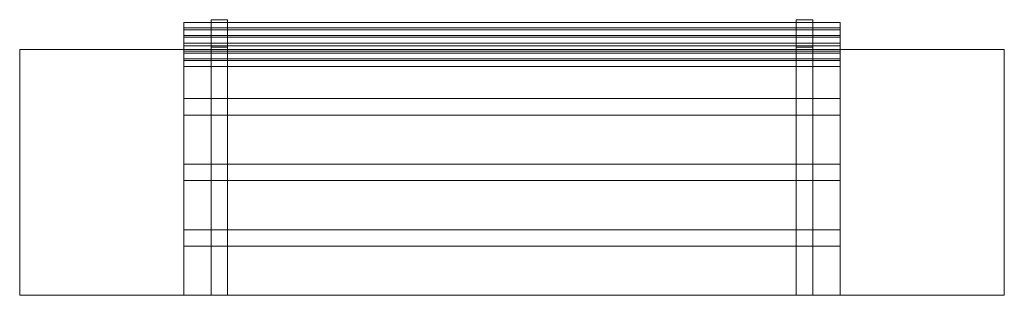
# Model space of a CAD drawing. Units: millimetres. Extents: x -612 to 1189, y -630 to -126.
import ezdxf

# ---------------------------------------------------------------- set-up
doc = ezdxf.new("R2010")
doc.units = ezdxf.units.MM

# ---------------------------------------------------------------- blocks, each defined once
blk = doc.blocks.new('A$C72E57A09')
at = {"color": 0, "linetype": 'Continuous', "lineweight": 0}
for p, q in [((-261.9, -130.9), (-261.9, -126)), ((-261.9, -126), (-231.9, -126)), ((-231.9, -126), (-231.9, -130.9)), ((808.1, -130.9), (808.1, -126)), ((808.1, -126), (838.1, -126)), ((838.1, -126), (838.1, -130.9)), ((-311.9, -130.9), (-261.9, -130.9)), ((-311.9, -130.9), (-311.9, -173.6)), ((888.1, -140.8), (-311.9, -140.8)), ((-231.9, -130.9), (-261.9, -130.9)), ((-261.9, -130.9), (-261.9, -130.9)), ((-261.9, -130.9), (-231.9, -130.9)), ((-261.9, -130.9), (-261.9, -180.4)), ((-231.9, -130.9), (808.1, -130.9)), ((-231.9, -130.9), (-231.9, -130.9)), ((-231.9, -180.4), (-231.9, -130.9)), ((808.1, -130.9), (808.1, -130.9)), ((838.1, -130.9), (808.1, -130.9)), ((808.1, -130.9), (838.1, -130.9)), ((808.1, -130.9), (808.1, -180.4)), ((838.1, -130.9), (888.1, -130.9)), ((838.1, -130.9), (838.1, -130.9)), ((838.1, -180.4), (838.1, -130.9)), ((888.1, -130.9), (888.1, -173.6)), ((-311.9, -144.3), (888.1, -144.3)), ((888.1, -154.8), (-311.9, -154.8)), ((-311.9, -157.7), (888.1, -157.7)), ((888.1, -168.7), (-311.9, -168.7)), ((-311.9, -173.6), (888.1, -173.6)), ((-311.9, -183.5), (-311.9, -173.6)), ((-261.9, -176.1), (-231.9, -176.1)), ((808.1, -176.1), (838.1, -176.1)), ((888.1, -173.6), (888.1, -183.5)), ((-612.2, -180.4), (-511.9, -180.4)), ((-612.2, -180.4), (-612.2, -630.4)), ((-611.9, -180.4), (-611.9, -630.4)), ((-511.9, -180.4), (-311.9, -180.4)), ((-311.9, -180.4), (888.1, -180.4)), ((888.1, -183.5), (-311.9, -183.5)), ((-311.9, -183.5), (-311.9, -187.1)), ((-311.9, -187.1), (888.1, -187.1)), ((-311.9, -197.6), (-311.9, -187.1)), ((888.1, -197.6), (-311.9, -197.6)), ((-311.9, -197.6), (-311.9, -200.4)), ((-261.9, -180.4), (-261.9, -270.4)), ((-261.9, -180.4), (-261.9, -270.4)), ((-231.9, -270.4), (-231.9, -180.4)), ((808.1, -180.4), (808.1, -270.4)), ((838.1, -270.4), (838.1, -180.4)), ((838.1, -270.4), (838.1, -180.4)), ((888.1, -180.4), (888.1, -180.4)), ((888.1, -630.4), (888.1, -180.4)), ((1088.1, -180.4), (888.1, -180.4)), ((888.1, -183.5), (888.1, -187.1)), ((888.1, -187.1), (888.1, -197.6)), ((888.1, -197.6), (888.1, -200.4)), ((1188.5, -180.4), (1088.1, -180.4)), ((1188.1, -630.4), (1188.1, -180.4)), ((1188.5, -630.4), (1188.5, -180.4)), ((-311.9, -200.4), (888.1, -200.4)), ((-311.9, -211.4), (-311.9, -200.4)), ((-311.9, -211.4), (-311.9, -630.4)), ((-311.9, -270.4), (-311.9, -211.4)), ((888.1, -211.4), (-311.9, -211.4)), ((888.1, -200.4), (888.1, -211.4)), ((888.1, -211.4), (888.1, -270.4)), ((888.1, -270.4), (-311.9, -270.4)), ((-261.9, -270.4), (-261.9, -300.4)), ((-261.9, -270.4), (-261.9, -300.4)), ((-231.9, -300.4), (-231.9, -270.4)), ((808.1, -270.4), (808.1, -300.4)), ((838.1, -300.4), (838.1, -270.4)), ((838.1, -300.4), (838.1, -270.4)), ((-311.9, -300.4), (888.1, -300.4)), ((-311.9, -390.4), (-311.9, -300.4)), ((-261.9, -300.4), (-261.9, -390.4)), ((-261.9, -300.4), (-261.9, -390.4)), ((-231.9, -390.4), (-231.9, -300.4)), ((808.1, -300.4), (808.1, -390.4)), ((838.1, -390.4), (838.1, -300.4)), ((838.1, -390.4), (838.1, -300.4)), ((888.1, -300.4), (888.1, -390.4)), ((888.1, -390.4), (-311.9, -390.4)), ((-261.9, -390.4), (-261.9, -420.4)), ((-261.9, -390.4), (-261.9, -420.4)), ((-231.9, -420.4), (-231.9, -390.4)), ((808.1, -390.4), (808.1, -420.4)), ((838.1, -420.4), (838.1, -390.4)), ((838.1, -420.4), (838.1, -390.4)), ((-311.9, -420.4), (888.1, -420.4)), ((-311.9, -510.4), (-311.9, -420.4)), ((-261.9, -420.4), (-261.9, -510.4)), ((-261.9, -420.4), (-261.9, -510.4)), ((-231.9, -510.4), (-231.9, -420.4)), ((808.1, -420.4), (808.1, -510.4)), ((838.1, -510.4), (838.1, -420.4)), ((838.1, -510.4), (838.1, -420.4)), ((888.1, -420.4), (888.1, -510.4)), ((888.1, -510.4), (-311.9, -510.4)), ((-261.9, -510.4), (-261.9, -540.4)), ((-261.9, -510.4), (-261.9, -540.4)), ((-231.9, -540.4), (-231.9, -510.4)), ((808.1, -510.4), (808.1, -540.4)), ((838.1, -540.4), (838.1, -510.4)), ((838.1, -540.4), (838.1, -510.4)), ((-311.9, -540.4), (888.1, -540.4)), ((-311.9, -630.4), (-311.9, -540.4)), ((-261.9, -540.4), (-261.9, -630.4)), ((-261.9, -540.4), (-261.9, -630.4)), ((-231.9, -630.4), (-231.9, -540.4)), ((808.1, -540.4), (808.1, -630.4)), ((838.1, -630.4), (838.1, -540.4)), ((838.1, -630.4), (838.1, -540.4)), ((888.1, -540.4), (888.1, -630.4)), ((-612.2, -630.4), (-511.9, -630.4)), ((-511.9, -630.4), (-311.9, -630.4)), ((-311.9, -630.4), (-311.9, -630.4)), ((888.1, -630.4), (-311.9, -630.4)), ((1088.1, -630.4), (888.1, -630.4)), ((1188.5, -630.4), (1088.1, -630.4))]:
    blk.add_line(p, q, dxfattribs=at)

msp = doc.modelspace()

# ---------------------------------------------------------------- block references
msp.add_blockref('A$C72E57A09', (0, 0))

doc.saveas('drawing.dxf')
